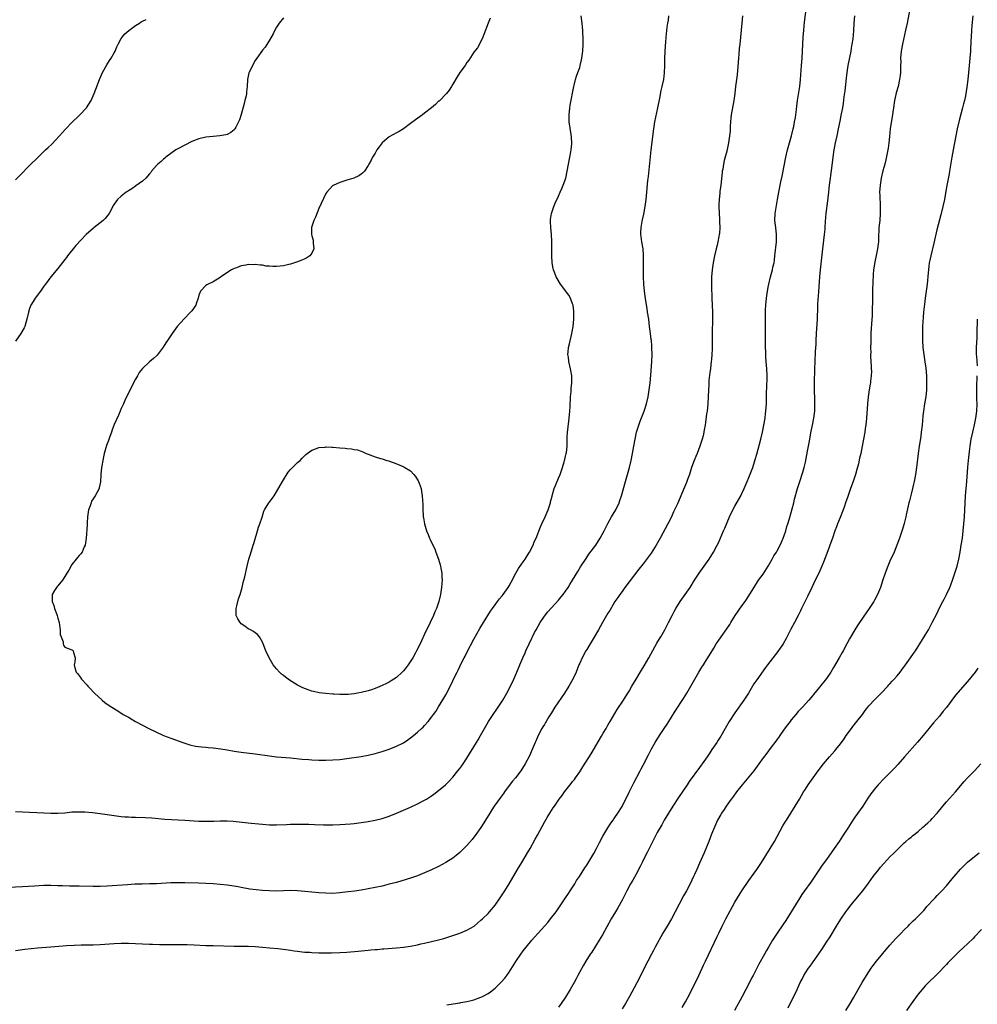
# Model space of a CAD drawing. Units: inches. Extents: x 2598000 to 2601000, y 1482000 to 1485000.
# Drawn here: x 2600538 to 2600810, y 1483171 to 1483450 of the extents above; entities that cross this region are included whole.
import ezdxf

# ---------------------------------------------------------------- set-up
doc = ezdxf.new("R2010")
doc.units = ezdxf.units.IN
doc.header["$MEASUREMENT"] = 0
doc.layers.add('LD25981482_10ft', color=120, linetype='Continuous')

msp = doc.modelspace()

# ---------------------------------------------------------------- linework, layer by layer
at = {"layer": 'LD25981482_10ft'}
for points, elevation in [([(2600537, 1483186.04), (2600539.61, 1483186.39), (2600541.4, 1483186.6), (2600543.23, 1483186.77), (2600547, 1483187.06), (2600549.28, 1483187.28), (2600551.47, 1483187.47), (2600553.59, 1483187.59), (2600555.65, 1483187.65), (2600559, 1483187.7), (2600561, 1483187.79), (2600565, 1483188.06), (2600567, 1483188.15), (2600569, 1483188.15), (2600571, 1483188.08), (2600575, 1483187.88), (2600575.85, 1483187.85), (2600577.8, 1483187.8), (2600583, 1483187.76), (2600585.71, 1483187.71), (2600587.65, 1483187.65), (2600591, 1483187.5), (2600593, 1483187.45), (2600599, 1483187.32), (2600603, 1483187.28), (2600605, 1483187.19), (2600607, 1483187.02), (2600609, 1483186.82), (2600611.4, 1483186.6), (2600613.67, 1483186.33), (2600615, 1483186.11), (2600616.01, 1483185.99), (2600617, 1483185.82), (2600618.29, 1483185.71), (2600619, 1483185.62), (2600620.45, 1483185.55), (2600621, 1483185.51), (2600623, 1483185.44), (2600624.59, 1483185.41), (2600626.59, 1483185.41), (2600629, 1483185.5), (2600631, 1483185.62), (2600634.14, 1483185.86), (2600637, 1483186.14), (2600637.8, 1483186.2), (2600639, 1483186.34), (2600639.64, 1483186.36), (2600641, 1483186.5), (2600641.49, 1483186.51), (2600645, 1483186.79), (2600647, 1483187.02), (2600649, 1483187.33), (2600651, 1483187.7), (2600651.92, 1483187.92), (2600653, 1483188.14), (2600655, 1483188.61), (2600656.93, 1483189.07), (2600658.51, 1483189.49), (2600659, 1483189.63), (2600661, 1483190.28), (2600662.97, 1483190.97), (2600665, 1483191.8), (2600667.05, 1483193), (2600668.12, 1483193.88), (2600669, 1483194.62), (2600669.4, 1483195), (2600671, 1483196.57), (2600671.39, 1483197), (2600673, 1483198.91), (2600674.46, 1483201), (2600675.76, 1483203), (2600677, 1483204.98), (2600679.36, 1483209), (2600680.55, 1483211), (2600682.23, 1483213.77), (2600682.95, 1483215), (2600684.4, 1483217.6), (2600685, 1483218.75), (2600687, 1483222.46), (2600687.78, 1483223.78), (2600688.53, 1483225), (2600689.51, 1483226.49), (2600689.82, 1483227), (2600691.2, 1483229), (2600691.99, 1483230.01), (2600692.69, 1483231), (2600694.61, 1483233.39), (2600695, 1483233.92), (2600695.48, 1483234.52), (2600695.82, 1483235), (2600697, 1483236.72), (2600697.91, 1483238.09), (2600700.23, 1483241.77), (2600703.16, 1483246.84), (2600703.66, 1483247.66), (2600704.46, 1483249), (2600704.65, 1483249.35), (2600705, 1483249.9), (2600705.4, 1483250.6), (2600705.65, 1483251), (2600707.62, 1483254.38), (2600709.38, 1483257), (2600710.01, 1483257.99), (2600711, 1483259.6), (2600711.82, 1483261), (2600713, 1483262.94), (2600714.51, 1483265.49), (2600715.27, 1483266.73), (2600716.61, 1483269), (2600718.86, 1483273.14), (2600719.6, 1483274.4), (2600719.97, 1483275), (2600721.14, 1483277), (2600722.19, 1483279), (2600723.18, 1483281), (2600723.82, 1483282.18), (2600724.24, 1483283), (2600725.49, 1483285), (2600728.34, 1483289), (2600729.58, 1483291), (2600730.86, 1483293), (2600732.31, 1483295), (2600733.7, 1483297), (2600734.96, 1483299), (2600736.02, 1483301), (2600736.34, 1483301.66), (2600737.8, 1483305), (2600738.18, 1483305.82), (2600739.51, 1483309), (2600740.44, 1483311), (2600741, 1483312.06), (2600742.66, 1483315), (2600743, 1483315.65), (2600743.67, 1483317), (2600744.54, 1483319), (2600745, 1483320.15), (2600746.06, 1483323), (2600746.55, 1483324.55), (2600746.79, 1483325.21), (2600747.22, 1483326.78), (2600748.34, 1483331), (2600748.83, 1483333), (2600749.25, 1483335), (2600749.56, 1483337), (2600749.7, 1483338.3), (2600749.8, 1483339), (2600749.96, 1483341), (2600749.97, 1483341.97), (2600750.02, 1483343), (2600750.01, 1483344.01), (2600750.13, 1483348.13), (2600750.14, 1483349), (2600750.09, 1483351), (2600750.02, 1483352.02), (2600749.82, 1483354.18), (2600749.76, 1483355), (2600749.75, 1483355.75), (2600749.67, 1483357), (2600749.68, 1483357.68), (2600749.67, 1483359), (2600749.69, 1483362.31), (2600749.67, 1483363.66), (2600749.66, 1483365.66), (2600749.71, 1483367.71), (2600749.78, 1483369), (2600749.97, 1483371), (2600750.25, 1483373), (2600750.54, 1483374.54), (2600750.61, 1483375), (2600751.09, 1483377), (2600751.68, 1483379), (2600751.82, 1483379.82), (2600752.11, 1483381), (2600752.27, 1483381.73), (2600752.37, 1483383), (2600752.8, 1483387), (2600752.82, 1483389), (2600752.58, 1483391), (2600752.36, 1483393), (2600752.43, 1483395), (2600752.77, 1483397.23), (2600753.1, 1483399), (2600753.44, 1483401), (2600754.02, 1483404.02), (2600754.41, 1483405.59), (2600755.44, 1483411), (2600755.89, 1483413), (2600756.46, 1483415), (2600757.05, 1483417), (2600757.54, 1483419), (2600757.69, 1483419.69), (2600757.95, 1483421), (2600758.17, 1483422.17), (2600758.29, 1483423), (2600758.5, 1483424.5), (2600758.59, 1483425.41), (2600758.8, 1483427), (2600759.39, 1483431), (2600759.63, 1483433), (2600759.91, 1483437), (2600760.07, 1483439), (2600760.22, 1483441), (2600760.4, 1483445), (2600760.52, 1483447), (2600760.74, 1483449.26), (2600761.52, 1483455)], 11140), ([(2600743.19, 1483451), (2600742.97, 1483449), (2600742.4, 1483443), (2600742.27, 1483441.73), (2600742.13, 1483440.13), (2600742.02, 1483439), (2600741.66, 1483434.34), (2600741.22, 1483431), (2600740.98, 1483428.98), (2600740.72, 1483427), (2600739.97, 1483423), (2600739.9, 1483422.1), (2600739.78, 1483421), (2600739.69, 1483419.69), (2600739.67, 1483418.33), (2600739.53, 1483417), (2600739.22, 1483415), (2600739, 1483414.07), (2600738.7, 1483412.7), (2600737.98, 1483410.02), (2600737.78, 1483409), (2600737.55, 1483407.55), (2600737.44, 1483407), (2600737.38, 1483406.62), (2600737.01, 1483403.01), (2600736.79, 1483401.21), (2600736.77, 1483400.77), (2600736.57, 1483399), (2600736.48, 1483397.52), (2600736.47, 1483397), (2600736.52, 1483395), (2600736.63, 1483393.37), (2600736.64, 1483393), (2600736.64, 1483392.64), (2600736.72, 1483391), (2600736.63, 1483389.37), (2600736.59, 1483389), (2600736.46, 1483388.46), (2600736.2, 1483387), (2600735.98, 1483386.02), (2600735.71, 1483385), (2600735.23, 1483383), (2600734.83, 1483381), (2600734.54, 1483379), (2600734.4, 1483377), (2600734.42, 1483376.42), (2600734.39, 1483375), (2600734.42, 1483374.42), (2600734.4, 1483373), (2600734.43, 1483372.43), (2600734.44, 1483371), (2600734.64, 1483367), (2600734.65, 1483364.65), (2600734.56, 1483361.44), (2600734.6, 1483360.6), (2600734.57, 1483359), (2600734.58, 1483358.58), (2600734.53, 1483356.53), (2600734.47, 1483355), (2600734.38, 1483353.62), (2600734.32, 1483353), (2600734.2, 1483352.2), (2600734.07, 1483351), (2600733.9, 1483349.9), (2600733.66, 1483347.66), (2600733.62, 1483347), (2600733.6, 1483346.4), (2600733.52, 1483345), (2600733.46, 1483343), (2600733.33, 1483341), (2600733.11, 1483339), (2600733, 1483338.18), (2600732.54, 1483335), (2600732.29, 1483333.71), (2600732.19, 1483333), (2600731.97, 1483331.97), (2600731.71, 1483331), (2600731.53, 1483330.47), (2600731.09, 1483329), (2600730.29, 1483327), (2600729.9, 1483326.1), (2600729.45, 1483325), (2600728.72, 1483323), (2600728.33, 1483321.67), (2600728.1, 1483321), (2600727.58, 1483319.58), (2600727.39, 1483319), (2600727.28, 1483318.73), (2600727, 1483318.11), (2600725.71, 1483315), (2600725.48, 1483314.52), (2600724.69, 1483312.69), (2600723.62, 1483310.38), (2600723, 1483308.97), (2600722.03, 1483307), (2600719.8, 1483303), (2600718.67, 1483301), (2600717.27, 1483298.73), (2600717, 1483298.33), (2600716.43, 1483297.57), (2600715, 1483295.72), (2600713.79, 1483294.21), (2600709.82, 1483289), (2600709, 1483287.85), (2600708.37, 1483287), (2600707.83, 1483286.17), (2600706.99, 1483285), (2600705.51, 1483282.49), (2600705, 1483281.66), (2600703.48, 1483279), (2600702.36, 1483277), (2600701.1, 1483274.9), (2600699.93, 1483273), (2600699, 1483271.43), (2600698.76, 1483271), (2600697.71, 1483269), (2600697, 1483267.52), (2600696.77, 1483267), (2600695.96, 1483265), (2600695.05, 1483263), (2600693.93, 1483261), (2600692.67, 1483259), (2600689.99, 1483255), (2600689, 1483253.45), (2600688.27, 1483252.27), (2600687.52, 1483251), (2600687.33, 1483250.67), (2600687, 1483250.14), (2600686.58, 1483249.42), (2600686.3, 1483249), (2600685.24, 1483247), (2600684.58, 1483245.42), (2600684.38, 1483245), (2600683.55, 1483243), (2600682.75, 1483241.25), (2600681.57, 1483239), (2600680.33, 1483237), (2600678.78, 1483235), (2600677.96, 1483234.04), (2600677, 1483232.82), (2600675.67, 1483231), (2600675.4, 1483230.6), (2600674.56, 1483229.44), (2600672.77, 1483227), (2600672.07, 1483225.93), (2600671.49, 1483225), (2600670.31, 1483223), (2600669, 1483220.9), (2600667.36, 1483218.64), (2600667, 1483218.14), (2600666.49, 1483217.51), (2600665, 1483215.79), (2600663.6, 1483214.4), (2600663, 1483213.84), (2600661.97, 1483213), (2600661, 1483212.26), (2600659, 1483210.98), (2600657, 1483209.88), (2600655, 1483208.92), (2600653, 1483208.05), (2600651, 1483207.27), (2600649.31, 1483206.69), (2600647.8, 1483206.2), (2600645, 1483205.38), (2600643, 1483204.83), (2600641, 1483204.34), (2600639, 1483203.92), (2600637, 1483203.52), (2600635, 1483203.16), (2600633.12, 1483202.88), (2600631.34, 1483202.66), (2600629, 1483202.41), (2600627, 1483202.26), (2600625, 1483202.27), (2600623, 1483202.43), (2600619, 1483202.82), (2600617, 1483202.98), (2600615, 1483203.04), (2600611, 1483202.92), (2600609, 1483202.95), (2600607.08, 1483203.08), (2600605.24, 1483203.24), (2600603.47, 1483203.47), (2600601, 1483203.91), (2600600.09, 1483204.09), (2600598.38, 1483204.38), (2600597, 1483204.58), (2600595, 1483204.8), (2600593, 1483204.94), (2600591, 1483205.05), (2600588.86, 1483205.14), (2600585, 1483205.26), (2600583, 1483205.28), (2600581, 1483205.22), (2600577, 1483204.98), (2600575, 1483204.91), (2600572.88, 1483204.88), (2600570.82, 1483204.82), (2600568.71, 1483204.71), (2600563, 1483204.31), (2600561, 1483204.21), (2600559, 1483204.22), (2600555, 1483204.31), (2600552.31, 1483204.31), (2600550.36, 1483204.36), (2600549, 1483204.42), (2600547, 1483204.48), (2600545, 1483204.46), (2600542.33, 1483204.33), (2600539, 1483204.14), (2600533, 1483203.84)], 11150), ([(2600537, 1483225.5), (2600539, 1483225.41), (2600541, 1483225.25), (2600543, 1483225.14), (2600547, 1483225.01), (2600549, 1483225), (2600551, 1483225.12), (2600553, 1483225.32), (2600554.59, 1483225.41), (2600555, 1483225.41), (2600556.64, 1483225.36), (2600558.85, 1483225.15), (2600561, 1483224.9), (2600563, 1483224.63), (2600565, 1483224.33), (2600567, 1483224.07), (2600567.99, 1483223.99), (2600569, 1483223.92), (2600569.88, 1483223.88), (2600571, 1483223.86), (2600573.77, 1483223.77), (2600575.64, 1483223.64), (2600579.32, 1483223.32), (2600581.19, 1483223.19), (2600585, 1483222.99), (2600589, 1483222.75), (2600591, 1483222.68), (2600591.31, 1483222.69), (2600593.26, 1483222.74), (2600595, 1483222.83), (2600597, 1483222.83), (2600598.72, 1483222.72), (2600603.83, 1483222.17), (2600605.98, 1483221.98), (2600607, 1483221.86), (2600609, 1483221.72), (2600611, 1483221.7), (2600613.8, 1483221.8), (2600615, 1483221.87), (2600616.09, 1483221.91), (2600618.09, 1483221.91), (2600619, 1483221.87), (2600620.15, 1483221.85), (2600621.75, 1483221.74), (2600624.31, 1483221.69), (2600625, 1483221.66), (2600627, 1483221.67), (2600629, 1483221.76), (2600632.01, 1483221.99), (2600633, 1483222.09), (2600635, 1483222.31), (2600637, 1483222.63), (2600639, 1483223.02), (2600641, 1483223.52), (2600643, 1483224.18), (2600645, 1483224.99), (2600649, 1483226.68), (2600651, 1483227.59), (2600653, 1483228.65), (2600653.59, 1483229), (2600655, 1483229.91), (2600655.65, 1483230.35), (2600657, 1483231.37), (2600658.95, 1483233.05), (2600659.95, 1483234.05), (2600661, 1483235.15), (2600662.48, 1483237), (2600663, 1483237.67), (2600663.56, 1483238.44), (2600663.95, 1483239), (2600665, 1483240.55), (2600667.69, 1483245), (2600668.2, 1483245.8), (2600668.91, 1483247), (2600669.98, 1483249), (2600671.09, 1483251), (2600672.41, 1483253), (2600673.48, 1483254.52), (2600675.16, 1483257), (2600676.37, 1483259), (2600677.4, 1483261), (2600678.36, 1483263), (2600679.21, 1483265), (2600680, 1483267), (2600680.84, 1483269), (2600681.52, 1483270.48), (2600681.73, 1483271), (2600682.63, 1483273), (2600683.41, 1483274.59), (2600683.59, 1483275), (2600684.22, 1483276.22), (2600684.65, 1483277), (2600685.82, 1483279), (2600687, 1483280.81), (2600687.96, 1483282.04), (2600691, 1483285.4), (2600691.7, 1483286.3), (2600692.28, 1483287), (2600693, 1483287.97), (2600693.73, 1483289), (2600694.21, 1483289.79), (2600694.99, 1483291), (2600696.46, 1483293.54), (2600697.21, 1483294.79), (2600698.8, 1483297.2), (2600699.63, 1483298.37), (2600701.57, 1483301), (2600702.83, 1483303), (2600703.91, 1483305), (2600705, 1483307.12), (2600706.05, 1483309), (2600707.2, 1483311), (2600708.17, 1483313), (2600708.4, 1483313.6), (2600708.88, 1483315), (2600709.97, 1483319), (2600710.38, 1483320.38), (2600711.12, 1483323), (2600711.61, 1483325), (2600712.02, 1483327), (2600712.38, 1483329), (2600712.7, 1483331), (2600713.11, 1483333), (2600713.57, 1483334.43), (2600713.74, 1483335), (2600714.16, 1483336.16), (2600715.26, 1483339), (2600715.95, 1483341), (2600716.43, 1483343), (2600716.74, 1483345), (2600716.98, 1483347), (2600717.17, 1483349.17), (2600717.44, 1483353), (2600717.54, 1483355), (2600717.5, 1483357), (2600717.45, 1483357.45), (2600717.33, 1483359), (2600717.28, 1483359.28), (2600717.09, 1483361), (2600716.83, 1483363), (2600716.57, 1483365), (2600716.27, 1483367), (2600716.09, 1483368.09), (2600715.8, 1483370.2), (2600715.58, 1483371.58), (2600715.39, 1483373), (2600715.19, 1483375), (2600715.08, 1483377), (2600715.08, 1483379), (2600715.14, 1483381), (2600715.14, 1483383.14), (2600714.99, 1483384.99), (2600714.65, 1483387), (2600714.45, 1483388.45), (2600714.34, 1483389), (2600714.38, 1483389.62), (2600714.4, 1483391), (2600714.7, 1483392.7), (2600714.82, 1483393.18), (2600715.16, 1483394.84), (2600715.53, 1483397), (2600715.81, 1483399), (2600716.03, 1483401), (2600716.36, 1483404.36), (2600716.49, 1483405.51), (2600717.29, 1483413), (2600717.98, 1483419), (2600718.29, 1483421), (2600719.16, 1483425), (2600719.71, 1483427.71), (2600720.1, 1483429.9), (2600720.36, 1483431), (2600720.82, 1483433), (2600721.09, 1483434.91), (2600721.15, 1483437), (2600721.16, 1483439), (2600721.35, 1483442.65), (2600721.43, 1483443.43), (2600721.54, 1483445), (2600721.83, 1483447.83), (2600722, 1483449), (2600722.15, 1483449.85), (2600722.3, 1483451)], 11160), ([(2600671.6, 1483450.4), (2600671, 1483448.98), (2600669.79, 1483445.79), (2600669.54, 1483445), (2600668.59, 1483443), (2600667.99, 1483442.01), (2600667, 1483440.72), (2600665.51, 1483438.49), (2600665, 1483437.78), (2600664.48, 1483437), (2600663.03, 1483434.97), (2600662.23, 1483433.77), (2600661, 1483431.63), (2600660.67, 1483431), (2600660.01, 1483429.99), (2600659.23, 1483429), (2600657.12, 1483426.88), (2600657, 1483426.8), (2600656.1, 1483425.9), (2600654.97, 1483425), (2600653, 1483423.47), (2600652.38, 1483423), (2600650.41, 1483421.59), (2600649, 1483420.51), (2600647, 1483419.04), (2600645.78, 1483418.22), (2600645, 1483417.88), (2600643, 1483416.73), (2600641, 1483415), (2600640.11, 1483413.89), (2600639.51, 1483413), (2600639, 1483412.09), (2600638.28, 1483411), (2600637.87, 1483410.13), (2600637.2, 1483409), (2600637, 1483408.59), (2600635.95, 1483407), (2600635.51, 1483406.49), (2600635, 1483406.13), (2600634.32, 1483405.68), (2600632.96, 1483405.04), (2600631, 1483404.42), (2600629, 1483403.77), (2600627.07, 1483402.93), (2600627, 1483402.89), (2600626.08, 1483401.92), (2600625.28, 1483401), (2600625, 1483400.64), (2600623, 1483396.38), (2600622.07, 1483393.93), (2600621.62, 1483393), (2600621, 1483391.35), (2600620.9, 1483391), (2600620.91, 1483389), (2600621, 1483388.63), (2600621.39, 1483387.39), (2600621.43, 1483387), (2600621.44, 1483386.56), (2600621.58, 1483385), (2600621, 1483383.77), (2600620.47, 1483383), (2600619.58, 1483382.42), (2600619, 1483382.18), (2600618.19, 1483381.81), (2600617, 1483381.33), (2600616.11, 1483381), (2600615, 1483380.66), (2600614.54, 1483380.54), (2600613, 1483380.18), (2600612.04, 1483380.04), (2600611, 1483379.96), (2600609.94, 1483379.94), (2600609, 1483380.04), (2600608.1, 1483380.1), (2600607, 1483380.31), (2600606.34, 1483380.34), (2600605, 1483380.54), (2600604.49, 1483380.49), (2600603, 1483380.52), (2600602.35, 1483380.35), (2600601, 1483380.2), (2600599.62, 1483379.62), (2600599, 1483379.44), (2600598.29, 1483379), (2600597.45, 1483378.55), (2600596.27, 1483377.72), (2600595.2, 1483377), (2600595, 1483376.85), (2600593, 1483375.6), (2600591.62, 1483375), (2600591.25, 1483374.75), (2600591, 1483374.59), (2600589.44, 1483373), (2600589, 1483371.8), (2600588.8, 1483371), (2600588.36, 1483369.64), (2600588.09, 1483369), (2600587, 1483367.43), (2600586.66, 1483367), (2600584.84, 1483365.16), (2600582.88, 1483363), (2600581.39, 1483361), (2600581, 1483360.43), (2600580.07, 1483359), (2600579.66, 1483358.34), (2600578.88, 1483357.12), (2600577.16, 1483354.84), (2600577, 1483354.66), (2600576.13, 1483353.87), (2600575, 1483352.92), (2600573, 1483351.09), (2600572.1, 1483349.9), (2600571.56, 1483349), (2600571, 1483348), (2600570.48, 1483347), (2600568.02, 1483341.98), (2600567.61, 1483341), (2600567, 1483339.69), (2600566.7, 1483339), (2600566.16, 1483337.84), (2600565, 1483335.15), (2600564.36, 1483333.63), (2600564.17, 1483333), (2600563.74, 1483331.74), (2600563.33, 1483330.67), (2600562.81, 1483329.19), (2600562.15, 1483327), (2600561.98, 1483326.02), (2600561.72, 1483325), (2600561.47, 1483323.47), (2600561.4, 1483323), (2600561.21, 1483321), (2600561.08, 1483318.92), (2600560.75, 1483317.25), (2600560.68, 1483317), (2600559.58, 1483315), (2600559, 1483314.11), (2600558.58, 1483313.42), (2600558.4, 1483313), (2600558.14, 1483312.14), (2600557.73, 1483311), (2600557.42, 1483309), (2600557.27, 1483307.27), (2600557.27, 1483306.73), (2600557, 1483303), (2600556.7, 1483301), (2600556.47, 1483300.47), (2600555.86, 1483299), (2600555.48, 1483298.52), (2600555, 1483298.06), (2600554.53, 1483297.47), (2600554.23, 1483297), (2600553, 1483295.48), (2600552.08, 1483293.92), (2600551.59, 1483293), (2600551, 1483292.04), (2600550.27, 1483291), (2600549, 1483289.46), (2600548.77, 1483289.23), (2600548.61, 1483289), (2600548.08, 1483288.08), (2600547.41, 1483287), (2600547.35, 1483286.65), (2600547.36, 1483285), (2600547.87, 1483283.87), (2600548.09, 1483283), (2600548.7, 1483281.3), (2600548.83, 1483281), (2600549, 1483280.25), (2600549.3, 1483279.3), (2600549.38, 1483279), (2600549.53, 1483277.53), (2600549.65, 1483277), (2600549.67, 1483275.67), (2600549.9, 1483275), (2600550.47, 1483273.53), (2600550.51, 1483273), (2600550.6, 1483272.6), (2600551, 1483272.05), (2600551.74, 1483271.74), (2600553, 1483271.28), (2600553.18, 1483271.18), (2600553.36, 1483271), (2600553.42, 1483270.58), (2600553.92, 1483269), (2600553.82, 1483267.82), (2600553.66, 1483267), (2600553.84, 1483266.16), (2600554.17, 1483265), (2600554.57, 1483264.57), (2600555.41, 1483263.41), (2600555.67, 1483263), (2600557.27, 1483261.27), (2600557.48, 1483261), (2600558.24, 1483260.24), (2600559, 1483259.43), (2600559.22, 1483259.22), (2600559.41, 1483259), (2600561.52, 1483257), (2600562.36, 1483256.36), (2600563.55, 1483255.55), (2600564.3, 1483255), (2600566.01, 1483254.01), (2600567.55, 1483253), (2600569, 1483252.16), (2600569.77, 1483251.77), (2600571.01, 1483251), (2600574.78, 1483249), (2600579, 1483247.04), (2600581, 1483246.25), (2600584.48, 1483245), (2600586.4, 1483244.4), (2600588.03, 1483244.03), (2600589.77, 1483243.77), (2600591, 1483243.66), (2600591.59, 1483243.59), (2600593, 1483243.49), (2600595.24, 1483243.24), (2600597, 1483242.96), (2600599, 1483242.61), (2600601, 1483242.32), (2600605, 1483241.79), (2600609, 1483241.22), (2600610.98, 1483240.98), (2600615, 1483240.65), (2600618.3, 1483240.3), (2600620.16, 1483240.16), (2600621, 1483240.12), (2600623, 1483240.06), (2600625, 1483240.04), (2600627, 1483240.08), (2600629, 1483240.25), (2600631, 1483240.51), (2600635, 1483241.09), (2600637, 1483241.45), (2600639, 1483241.9), (2600641, 1483242.48), (2600643, 1483243.17), (2600645, 1483243.97), (2600647, 1483244.96), (2600648.23, 1483245.77), (2600649, 1483246.32), (2600649.9, 1483247), (2600651, 1483247.94), (2600652.17, 1483249), (2600652.59, 1483249.41), (2600653, 1483249.84), (2600654, 1483251), (2600655, 1483252.24), (2600655.56, 1483253), (2600656.15, 1483253.85), (2600657, 1483255.13), (2600658.45, 1483257.55), (2600659, 1483258.53), (2600660.55, 1483261.45), (2600661.52, 1483263.52), (2600662.24, 1483265), (2600662.5, 1483265.5), (2600663, 1483266.6), (2600663.38, 1483267.38), (2600664.23, 1483269), (2600664.5, 1483269.49), (2600665, 1483270.51), (2600667, 1483274.34), (2600668.69, 1483277.31), (2600669, 1483277.83), (2600669.75, 1483279), (2600671.73, 1483282.27), (2600672.23, 1483283), (2600673, 1483284.09), (2600673.69, 1483285), (2600674.27, 1483285.73), (2600675, 1483286.6), (2600675.31, 1483287), (2600676.73, 1483289), (2600677, 1483289.44), (2600677.55, 1483290.45), (2600678.9, 1483293), (2600679.68, 1483294.32), (2600681, 1483296.26), (2600681.52, 1483297), (2600682.07, 1483297.93), (2600682.78, 1483299), (2600683.77, 1483301), (2600684.11, 1483301.89), (2600684.64, 1483303), (2600685.88, 1483306.12), (2600686.26, 1483307), (2600687.2, 1483309), (2600688.05, 1483311), (2600688.7, 1483313), (2600688.75, 1483313.25), (2600689.16, 1483314.84), (2600689.33, 1483315.33), (2600689.8, 1483317), (2600690.11, 1483317.89), (2600691, 1483319.92), (2600691.42, 1483321), (2600692.09, 1483323), (2600692.59, 1483324.59), (2600692.71, 1483325), (2600692.75, 1483325.25), (2600693, 1483326.2), (2600693.19, 1483327), (2600693.24, 1483327.24), (2600693.44, 1483329), (2600693.49, 1483331.49), (2600693.56, 1483333), (2600693.62, 1483333.62), (2600694.05, 1483337), (2600694.2, 1483339), (2600694.25, 1483340.25), (2600694.41, 1483343), (2600694.56, 1483344.56), (2600694.6, 1483345.4), (2600694.77, 1483347), (2600694.79, 1483348.79), (2600694.78, 1483349), (2600694.53, 1483350.53), (2600694.43, 1483351), (2600693.92, 1483353), (2600693.78, 1483354.22), (2600693.66, 1483355), (2600693.69, 1483355.69), (2600693.83, 1483357), (2600694.07, 1483358.07), (2600694.81, 1483361), (2600695.14, 1483363), (2600695.31, 1483365), (2600695.34, 1483367), (2600695.33, 1483367.33), (2600695.12, 1483369), (2600695, 1483369.38), (2600694.4, 1483371), (2600693.89, 1483371.89), (2600691.56, 1483375), (2600690.58, 1483376.58), (2600690.34, 1483377), (2600689.93, 1483378.07), (2600689.55, 1483379), (2600689.44, 1483379.44), (2600689.16, 1483381), (2600689.05, 1483383), (2600689.12, 1483387.12), (2600689.02, 1483389.02), (2600688.81, 1483391), (2600688.74, 1483392.74), (2600688.71, 1483393), (2600688.73, 1483393.27), (2600688.98, 1483395), (2600689.64, 1483397), (2600690.04, 1483397.96), (2600691, 1483399.91), (2600691.49, 1483401), (2600691.92, 1483402.08), (2600692.33, 1483403), (2600693.02, 1483405), (2600693.46, 1483407), (2600694.23, 1483411), (2600694.51, 1483412.51), (2600694.59, 1483413), (2600694.76, 1483414.76), (2600694.7, 1483416.7), (2600694.56, 1483417.44), (2600694.01, 1483421), (2600693.98, 1483423), (2600694.22, 1483425), (2600694.32, 1483425.68), (2600695.29, 1483431), (2600695.41, 1483431.41), (2600695.82, 1483433), (2600696.11, 1483433.89), (2600696.51, 1483435), (2600697, 1483436.43), (2600697.16, 1483437), (2600697.48, 1483438.52), (2600697.6, 1483439), (2600697.89, 1483441), (2600697.99, 1483443), (2600697.98, 1483445), (2600697.93, 1483446.07), (2600697.9, 1483447), (2600697.83, 1483447.83), (2600697.7, 1483449), (2600697.4, 1483451)], 11170), ([(2600659.33, 1483170.67), (2600661.08, 1483170.92), (2600663, 1483171.24), (2600663.3, 1483171.3), (2600665, 1483171.61), (2600665.83, 1483171.83), (2600667, 1483172.09), (2600669, 1483172.78), (2600669.45, 1483173), (2600671, 1483173.82), (2600671.71, 1483174.29), (2600673, 1483175.33), (2600674.64, 1483177), (2600674.83, 1483177.17), (2600675.76, 1483178.24), (2600676.3, 1483179), (2600677, 1483179.94), (2600678.91, 1483182.91), (2600680.32, 1483185), (2600681, 1483185.95), (2600681.79, 1483187), (2600683.44, 1483189), (2600684.2, 1483189.8), (2600685.24, 1483191), (2600687.97, 1483194.03), (2600688.76, 1483195), (2600690.28, 1483197), (2600691.66, 1483199), (2600693, 1483200.97), (2600693.78, 1483202.22), (2600694.3, 1483203), (2600695.6, 1483205), (2600696.13, 1483205.87), (2600696.94, 1483207), (2600698.5, 1483209.5), (2600699, 1483210.28), (2600701, 1483213.58), (2600701.78, 1483215), (2600702.63, 1483216.63), (2600703.55, 1483218.45), (2600705, 1483220.85), (2600705.85, 1483222.15), (2600706.5, 1483223), (2600707, 1483223.72), (2600707.82, 1483225), (2600709, 1483226.92), (2600711.01, 1483230.99), (2600712.39, 1483233.61), (2600714.14, 1483237), (2600714.45, 1483237.55), (2600715, 1483238.58), (2600716.52, 1483241.48), (2600717.3, 1483243), (2600718.39, 1483245), (2600719.67, 1483247), (2600721, 1483248.96), (2600721.81, 1483250.19), (2600722.3, 1483251), (2600723, 1483252.22), (2600724.07, 1483253.93), (2600726.47, 1483257.53), (2600727.37, 1483259), (2600728.53, 1483261), (2600729.63, 1483263), (2600730.8, 1483265), (2600731.65, 1483266.35), (2600732.09, 1483267), (2600733, 1483268.48), (2600733.34, 1483269), (2600735, 1483271.81), (2600735.72, 1483273), (2600736.25, 1483273.75), (2600737.1, 1483275), (2600738.75, 1483277.25), (2600739.54, 1483278.46), (2600739.85, 1483279), (2600741.09, 1483281), (2600743, 1483283.74), (2600743.9, 1483285), (2600745, 1483286.65), (2600746.64, 1483289.36), (2600747.42, 1483290.58), (2600747.71, 1483291), (2600749, 1483292.78), (2600750.42, 1483295), (2600751.59, 1483297), (2600752.07, 1483297.93), (2600752.77, 1483299), (2600753, 1483299.4), (2600753.84, 1483301), (2600754.19, 1483301.81), (2600754.74, 1483303), (2600755, 1483303.72), (2600755.42, 1483305), (2600755.77, 1483306.23), (2600756.04, 1483307), (2600756.52, 1483308.52), (2600757, 1483310.19), (2600757.3, 1483311.3), (2600757.72, 1483313), (2600757.95, 1483314.05), (2600758.78, 1483317), (2600759.31, 1483318.69), (2600760.29, 1483321.71), (2600760.65, 1483323), (2600761, 1483324.52), (2600761.42, 1483326.58), (2600761.58, 1483327.58), (2600762.06, 1483329.94), (2600762.69, 1483333.31), (2600763.04, 1483335), (2600763.38, 1483337), (2600763.64, 1483339), (2600763.73, 1483341), (2600763.69, 1483342.31), (2600763.57, 1483345), (2600763.57, 1483346.43), (2600763.58, 1483347), (2600763.61, 1483347.61), (2600763.7, 1483350.3), (2600763.73, 1483351), (2600763.77, 1483353), (2600763.88, 1483355.88), (2600764.02, 1483357.98), (2600764.05, 1483359), (2600764.16, 1483361), (2600764.48, 1483365), (2600764.58, 1483368.58), (2600764.58, 1483369.42), (2600764.81, 1483372.81), (2600765.06, 1483377), (2600765.25, 1483379), (2600765.56, 1483381.56), (2600765.95, 1483385), (2600766.44, 1483389), (2600766.57, 1483390.57), (2600766.62, 1483391), (2600766.73, 1483392.73), (2600766.93, 1483395), (2600767.39, 1483398.61), (2600767.46, 1483399.46), (2600767.63, 1483401), (2600767.78, 1483402.22), (2600767.86, 1483403), (2600768.12, 1483405), (2600768.21, 1483405.79), (2600768.57, 1483408.57), (2600768.87, 1483411), (2600769.15, 1483413), (2600769.53, 1483415), (2600770, 1483417), (2600770.44, 1483419), (2600770.87, 1483421.13), (2600771.2, 1483422.8), (2600771.28, 1483423.28), (2600771.6, 1483425), (2600771.8, 1483426.2), (2600772.03, 1483428.03), (2600772.26, 1483429.74), (2600772.64, 1483433.36), (2600772.86, 1483435), (2600773.17, 1483437), (2600773.95, 1483441), (2600774.09, 1483441.91), (2600774.31, 1483443), (2600774.53, 1483444.53), (2600774.74, 1483446.74), (2600774.88, 1483449), (2600775.05, 1483451)], 11130), ([(2600790.62, 1483453), (2600789.86, 1483449), (2600789.44, 1483447), (2600788.57, 1483443), (2600788.2, 1483441), (2600788.02, 1483439), (2600788.04, 1483437.96), (2600788.01, 1483437), (2600787.96, 1483435.96), (2600787.98, 1483435), (2600787.89, 1483434.11), (2600787.72, 1483433), (2600787.28, 1483431), (2600786.8, 1483429.2), (2600786.7, 1483428.7), (2600786.3, 1483427), (2600785.95, 1483425), (2600785.77, 1483423.77), (2600785.61, 1483422.39), (2600785.05, 1483419.05), (2600784.84, 1483416.84), (2600784.72, 1483415), (2600784.52, 1483413.48), (2600784.43, 1483413), (2600783.83, 1483410.17), (2600783.53, 1483409), (2600783, 1483407.13), (2600782.5, 1483405), (2600782.38, 1483404.38), (2600782.17, 1483403), (2600782.04, 1483401), (2600782.09, 1483400.09), (2600782.11, 1483399), (2600782.19, 1483398.19), (2600782.24, 1483397), (2600782.26, 1483395), (2600782.08, 1483393), (2600781.85, 1483391), (2600781.8, 1483389.8), (2600781.75, 1483389), (2600781.75, 1483387.75), (2600781.71, 1483387), (2600781.61, 1483386.39), (2600781.5, 1483385), (2600781.12, 1483383.12), (2600780.7, 1483381.3), (2600780.59, 1483380.59), (2600780.36, 1483379), (2600780.27, 1483377.73), (2600780.19, 1483377), (2600780.13, 1483376.13), (2600780.09, 1483375), (2600780.08, 1483373.92), (2600780.01, 1483372.01), (2600780.02, 1483369.98), (2600779.95, 1483367.95), (2600779.96, 1483367), (2600779.91, 1483366.09), (2600779.76, 1483363.76), (2600779.63, 1483362.37), (2600779.59, 1483361), (2600779.57, 1483359.57), (2600779.53, 1483358.47), (2600779.52, 1483357), (2600779.53, 1483355.53), (2600779.51, 1483355), (2600779.52, 1483354.48), (2600779.59, 1483353), (2600779.66, 1483351.66), (2600779.71, 1483351), (2600779.74, 1483350.26), (2600779.7, 1483349), (2600779.5, 1483347.5), (2600779.44, 1483347), (2600779.36, 1483346.64), (2600779.1, 1483345), (2600778.84, 1483343), (2600778.65, 1483341), (2600778.38, 1483337), (2600778.16, 1483335), (2600778, 1483334), (2600777.82, 1483333), (2600777.08, 1483329), (2600776.69, 1483327), (2600776.36, 1483325.64), (2600776.03, 1483324.03), (2600775.61, 1483322.39), (2600775.22, 1483321), (2600774.52, 1483319), (2600773.76, 1483317), (2600773, 1483314.81), (2600772.41, 1483313), (2600772.06, 1483312.06), (2600771.69, 1483311), (2600771.51, 1483310.49), (2600770.85, 1483308.85), (2600770.15, 1483307), (2600769.85, 1483306.15), (2600769.4, 1483305), (2600768.68, 1483303), (2600768.26, 1483301.74), (2600767.38, 1483299.38), (2600766.65, 1483297.34), (2600766.17, 1483296.17), (2600765.71, 1483295), (2600764.81, 1483293), (2600763.82, 1483291), (2600762.79, 1483289), (2600761.56, 1483286.44), (2600760.72, 1483284.72), (2600759.9, 1483283), (2600759.63, 1483282.37), (2600758.96, 1483281.04), (2600757.88, 1483279), (2600756.86, 1483277.14), (2600755.52, 1483274.48), (2600754.66, 1483273), (2600753.17, 1483270.83), (2600750.25, 1483267), (2600749.73, 1483266.27), (2600747.19, 1483262.81), (2600746.39, 1483261.61), (2600744.83, 1483259), (2600743.57, 1483257), (2600741, 1483253.43), (2600739.41, 1483251), (2600738.22, 1483249), (2600737, 1483246.81), (2600736.31, 1483245.69), (2600735.87, 1483245), (2600734.5, 1483243), (2600733.86, 1483242.14), (2600733.13, 1483241), (2600731.77, 1483239), (2600731.44, 1483238.56), (2600731, 1483237.93), (2600728.08, 1483233.92), (2600727.46, 1483233), (2600725, 1483229.45), (2600723.42, 1483227), (2600722.18, 1483225), (2600721, 1483223.03), (2600720.29, 1483221.71), (2600719, 1483219.47), (2600716.74, 1483215), (2600716.17, 1483213.83), (2600715.69, 1483213), (2600714.67, 1483211), (2600714.15, 1483209.85), (2600713, 1483207.71), (2600712.04, 1483205.96), (2600711.45, 1483205), (2600710.35, 1483203), (2600709, 1483200.37), (2600707.82, 1483198.18), (2600707.11, 1483197), (2600705.94, 1483195), (2600703.48, 1483190.52), (2600702.55, 1483189), (2600700.4, 1483185.6), (2600700, 1483185), (2600698.73, 1483183), (2600698.08, 1483181.92), (2600697, 1483179.97), (2600696.5, 1483179), (2600695.96, 1483178.04), (2600695.43, 1483177), (2600694.3, 1483175), (2600693, 1483172.83), (2600691.75, 1483171), (2600691, 1483170)], 11120), ([(2600808.53, 1483451), (2600808.26, 1483448.26), (2600808.11, 1483447), (2600807.99, 1483445), (2600807.97, 1483443.97), (2600807.94, 1483443), (2600807.88, 1483442.12), (2600807.85, 1483441), (2600807.66, 1483439), (2600807.42, 1483437), (2600807.05, 1483433), (2600806.77, 1483430.77), (2600806.39, 1483428.39), (2600806.11, 1483427), (2600805.87, 1483426.13), (2600805.61, 1483425), (2600804.59, 1483421.41), (2600804.07, 1483419), (2600802.93, 1483413), (2600802.57, 1483411), (2600802.09, 1483408.09), (2600801.9, 1483407), (2600801.74, 1483406.26), (2600801.11, 1483402.89), (2600800.77, 1483400.77), (2600800.44, 1483399), (2600800.01, 1483397), (2600799.42, 1483394.58), (2600798.33, 1483390.33), (2600797.41, 1483386.59), (2600796.56, 1483383), (2600796.27, 1483381.73), (2600796.15, 1483381), (2600796.04, 1483380.04), (2600795.88, 1483379), (2600795.79, 1483378.21), (2600795.55, 1483375), (2600795.3, 1483373), (2600794.98, 1483371), (2600794.75, 1483369.25), (2600794.5, 1483367), (2600794.42, 1483365.58), (2600794.29, 1483364.29), (2600794.26, 1483363), (2600794.26, 1483361.74), (2600794.2, 1483361), (2600794.19, 1483360.19), (2600794.21, 1483359), (2600794.33, 1483357), (2600794.58, 1483355), (2600794.9, 1483352.9), (2600795.14, 1483351.14), (2600795.32, 1483349), (2600795.39, 1483347), (2600795.39, 1483346.61), (2600795.33, 1483345), (2600795.12, 1483343), (2600794.8, 1483341), (2600794.51, 1483339), (2600794.36, 1483337.64), (2600794.11, 1483335), (2600793.89, 1483333), (2600793.73, 1483331.73), (2600793.29, 1483329), (2600793, 1483327), (2600792.52, 1483323), (2600792.24, 1483321), (2600791.86, 1483319), (2600791.71, 1483318.29), (2600791.4, 1483317), (2600791, 1483315.4), (2600790.5, 1483313.5), (2600790.35, 1483313), (2600790.13, 1483312.13), (2600789.55, 1483309.55), (2600789.45, 1483309), (2600789, 1483307.14), (2600788.52, 1483305.48), (2600787.68, 1483303), (2600786.94, 1483301), (2600786.14, 1483299), (2600785, 1483296.42), (2600784.41, 1483295), (2600783.64, 1483293), (2600783, 1483291.14), (2600782.29, 1483289), (2600781.47, 1483287), (2600780.62, 1483285.38), (2600780.41, 1483285), (2600779.12, 1483283), (2600778.24, 1483281.76), (2600776.37, 1483279), (2600775.81, 1483278.19), (2600775, 1483276.92), (2600773.54, 1483274.46), (2600772.8, 1483273), (2600771.76, 1483271), (2600771.47, 1483270.53), (2600770.61, 1483269), (2600769, 1483266.3), (2600768.18, 1483265), (2600767, 1483263.21), (2600765, 1483260.67), (2600763.34, 1483258.66), (2600763, 1483258.22), (2600762, 1483257), (2600760.19, 1483255), (2600759, 1483253.79), (2600758.31, 1483253), (2600757, 1483251.46), (2600756.65, 1483251), (2600755.98, 1483250.02), (2600755, 1483248.78), (2600753.75, 1483247), (2600753.45, 1483246.55), (2600753, 1483245.96), (2600752.61, 1483245.39), (2600751, 1483243.28), (2600750.04, 1483241.96), (2600749, 1483240.63), (2600747.85, 1483239), (2600746.36, 1483237), (2600743.1, 1483233), (2600741.51, 1483231), (2600740.44, 1483229.56), (2600739.99, 1483229), (2600738.53, 1483227), (2600737.94, 1483226.06), (2600737.2, 1483225), (2600737, 1483224.65), (2600736.11, 1483223), (2600735.19, 1483221), (2600734.39, 1483219), (2600734.03, 1483217.97), (2600733.6, 1483217), (2600732.29, 1483213.71), (2600731, 1483210.81), (2600730.22, 1483209), (2600729.57, 1483207.57), (2600729.31, 1483207), (2600728.32, 1483205), (2600727.25, 1483203), (2600726.44, 1483201.56), (2600724.06, 1483197), (2600723, 1483195.07), (2600721.77, 1483193), (2600720.62, 1483191), (2600718.44, 1483187), (2600717.95, 1483186.05), (2600717.38, 1483185), (2600715.26, 1483181), (2600713.84, 1483178.16), (2600711.8, 1483174.2), (2600711.16, 1483173), (2600709.98, 1483171), (2600709, 1483169.55)], 11110), ([(2600613, 1483450.5), (2600611.74, 1483449), (2600611, 1483447.82), (2600610.53, 1483447), (2600610.08, 1483445.92), (2600609, 1483444.13), (2600607.8, 1483442.2), (2600607, 1483441.27), (2600605.42, 1483439), (2600605, 1483438.42), (2600604.18, 1483437), (2600603.22, 1483435), (2600603.16, 1483434.84), (2600602.76, 1483433), (2600602.69, 1483431), (2600602.54, 1483429.46), (2600602.52, 1483429), (2600602.4, 1483428.4), (2600602.07, 1483427), (2600601.83, 1483426.17), (2600601, 1483423.1), (2600600.49, 1483421.51), (2600600.27, 1483421), (2600599.43, 1483419.43), (2600599.23, 1483419), (2600599.14, 1483418.86), (2600599, 1483418.7), (2600598.03, 1483417.97), (2600597, 1483417.44), (2600596.66, 1483417.34), (2600594.97, 1483417.03), (2600593, 1483416.86), (2600591, 1483416.65), (2600589, 1483416.21), (2600587, 1483415.42), (2600585, 1483414.41), (2600583, 1483413.34), (2600582.44, 1483413), (2600581, 1483412.05), (2600579.65, 1483411), (2600579.31, 1483410.69), (2600579, 1483410.42), (2600578.29, 1483409.71), (2600577.39, 1483409), (2600577, 1483408.59), (2600575.59, 1483407), (2600575.35, 1483406.65), (2600575, 1483406.28), (2600573.93, 1483405), (2600573, 1483404.2), (2600571.16, 1483402.84), (2600571, 1483402.74), (2600569.99, 1483402.01), (2600569, 1483401.4), (2600568.76, 1483401.24), (2600568.38, 1483401), (2600567, 1483399.9), (2600565.94, 1483399), (2600565, 1483397.69), (2600564.73, 1483397.27), (2600564.59, 1483397), (2600563.56, 1483395), (2600562.42, 1483393.58), (2600561.86, 1483393), (2600559.3, 1483391), (2600559.12, 1483390.88), (2600557, 1483389), (2600554.06, 1483385.94), (2600551.74, 1483383), (2600551.44, 1483382.56), (2600551, 1483381.98), (2600549, 1483379.39), (2600546.98, 1483377), (2600545.46, 1483375), (2600545, 1483374.36), (2600544.45, 1483373.55), (2600544.03, 1483373), (2600542.55, 1483371), (2600541.97, 1483370.03), (2600541.33, 1483369), (2600541, 1483368.1), (2600540.63, 1483367), (2600540.22, 1483365), (2600539.63, 1483363), (2600539.41, 1483362.59), (2600538.5, 1483361), (2600537, 1483358.84)], 11160), ([(2600537, 1483404.51), (2600538.26, 1483405.74), (2600541, 1483408.6), (2600543.39, 1483411), (2600545.47, 1483413), (2600546.27, 1483413.73), (2600547.3, 1483414.7), (2600549.49, 1483417), (2600551.14, 1483418.86), (2600553, 1483420.77), (2600555, 1483422.75), (2600555.27, 1483423), (2600557.15, 1483425), (2600558.48, 1483427), (2600559.32, 1483429), (2600559.73, 1483430.27), (2600560.77, 1483433), (2600561.69, 1483435), (2600562.89, 1483437.11), (2600563.66, 1483438.34), (2600564.11, 1483439), (2600565, 1483440.54), (2600565.25, 1483441), (2600565.77, 1483442.23), (2600566.13, 1483443), (2600567, 1483444.62), (2600567.25, 1483445), (2600568.02, 1483445.98), (2600569.1, 1483446.9), (2600571, 1483448.32), (2600572.16, 1483449), (2600572.67, 1483449.33), (2600573, 1483449.54), (2600574, 1483450)], 11150), ([(2600809.8, 1483351.8), (2600809.59, 1483354.41), (2600809.57, 1483355), (2600809.58, 1483355.58), (2600809.55, 1483357), (2600809.61, 1483358.39), (2600809.69, 1483359.69), (2600809.75, 1483361), (2600809.8, 1483365)], 11100), ([(2600726.09, 1483169.91), (2600726.74, 1483171), (2600727, 1483171.46), (2600728.21, 1483173.79), (2600728.8, 1483175), (2600729.82, 1483177), (2600730.8, 1483179), (2600731.75, 1483181), (2600732.14, 1483181.86), (2600732.71, 1483183), (2600736.02, 1483189.98), (2600736.48, 1483191), (2600737.42, 1483193), (2600738.43, 1483195), (2600741, 1483199.77), (2600741.73, 1483201), (2600743, 1483202.98), (2600745, 1483205.89), (2600747.21, 1483209), (2600748.52, 1483211), (2600749.77, 1483213), (2600751.03, 1483214.97), (2600752.26, 1483217), (2600754.61, 1483221.39), (2600755.38, 1483222.62), (2600755.64, 1483223), (2600756.92, 1483225), (2600758.14, 1483227), (2600759.3, 1483229), (2600760.5, 1483231), (2600761, 1483231.75), (2600761.79, 1483233), (2600762.31, 1483233.69), (2600763.21, 1483235), (2600764.64, 1483237), (2600766.15, 1483239), (2600767.87, 1483241), (2600769.37, 1483242.63), (2600769.68, 1483243), (2600771, 1483244.66), (2600771.96, 1483246.04), (2600772.6, 1483247), (2600774.04, 1483249), (2600774.46, 1483249.54), (2600775.64, 1483251), (2600777.17, 1483253), (2600777.94, 1483254.06), (2600778.69, 1483255), (2600779, 1483255.38), (2600780.74, 1483257.26), (2600782.49, 1483259), (2600784.37, 1483261), (2600784.66, 1483261.34), (2600785, 1483261.69), (2600785.62, 1483262.38), (2600786.21, 1483263), (2600787, 1483263.9), (2600787.9, 1483265), (2600788.36, 1483265.64), (2600789.4, 1483267), (2600790.85, 1483269), (2600791.71, 1483270.29), (2600792.19, 1483271), (2600793, 1483272.25), (2600793.45, 1483273), (2600795, 1483275.45), (2600795.9, 1483277), (2600796.98, 1483279), (2600798.35, 1483281.65), (2600798.98, 1483283), (2600799.97, 1483285), (2600800.33, 1483285.67), (2600801, 1483287), (2600801.97, 1483289), (2600802.28, 1483289.72), (2600802.73, 1483291), (2600803.79, 1483294.21), (2600804.01, 1483295), (2600804.54, 1483297), (2600804.92, 1483299), (2600805.23, 1483301), (2600805.52, 1483303), (2600805.78, 1483305), (2600805.99, 1483307), (2600806.12, 1483309), (2600806.2, 1483311), (2600806.3, 1483313), (2600806.44, 1483315), (2600806.82, 1483319), (2600807.1, 1483323.1), (2600807.26, 1483325), (2600807.52, 1483327.52), (2600807.7, 1483329), (2600808.01, 1483331), (2600808.46, 1483333), (2600809, 1483335.1), (2600809.38, 1483337), (2600809.62, 1483339), (2600809.7, 1483341), (2600809.67, 1483342.33), (2600809.67, 1483343.67), (2600809.62, 1483345), (2600809.61, 1483346.39), (2600809.66, 1483347), (2600809.73, 1483347.73), (2600809.77, 1483349)], 11100), ([(2600809.94, 1483266.06), (2600809.14, 1483265), (2600807, 1483262.34), (2600803.59, 1483258.41), (2600802.5, 1483257), (2600801, 1483254.95), (2600800.13, 1483253.87), (2600799, 1483252.49), (2600797.37, 1483250.63), (2600794.42, 1483247), (2600792.85, 1483245.15), (2600789.12, 1483241), (2600787.21, 1483238.79), (2600786.26, 1483237.74), (2600785, 1483236.43), (2600783.27, 1483234.73), (2600781.68, 1483233), (2600781, 1483232.23), (2600779.57, 1483230.43), (2600778.75, 1483229.25), (2600777.28, 1483227), (2600775, 1483223.82), (2600774.44, 1483223), (2600773, 1483220.75), (2600771.91, 1483219), (2600771.54, 1483218.46), (2600770.59, 1483217), (2600769.21, 1483215), (2600767, 1483211.86), (2600765.8, 1483210.2), (2600762.56, 1483205.44), (2600760.77, 1483203), (2600760.04, 1483201.96), (2600759.43, 1483201), (2600757, 1483196.97), (2600755.45, 1483194.55), (2600754.65, 1483193.35), (2600753.01, 1483190.99), (2600752.2, 1483189.8), (2600751.72, 1483189), (2600750.56, 1483187), (2600749.97, 1483186.03), (2600749.4, 1483185), (2600747.78, 1483182.22), (2600746.15, 1483179), (2600745.75, 1483178.25), (2600745.15, 1483177), (2600744.13, 1483175), (2600743.06, 1483173), (2600740.87, 1483169)], 11090), ([(2600756.16, 1483169.84), (2600757, 1483171.55), (2600757.77, 1483173), (2600758.69, 1483175), (2600759.55, 1483177), (2600760.05, 1483177.95), (2600760.57, 1483179), (2600761, 1483179.68), (2600761.88, 1483181), (2600762.36, 1483181.64), (2600763, 1483182.55), (2600763.2, 1483182.8), (2600764.85, 1483185.15), (2600765, 1483185.38), (2600765.66, 1483186.34), (2600767, 1483188.42), (2600768.04, 1483189.96), (2600769.86, 1483193), (2600771.05, 1483194.95), (2600772.47, 1483197), (2600773, 1483197.73), (2600773.98, 1483199), (2600776.25, 1483201.75), (2600777.27, 1483203), (2600778.88, 1483205.12), (2600780.26, 1483207), (2600781.8, 1483209), (2600782.34, 1483209.66), (2600783.27, 1483210.73), (2600785, 1483212.57), (2600786.22, 1483213.78), (2600787, 1483214.6), (2600787.44, 1483215), (2600789, 1483216.54), (2600789.54, 1483217), (2600790.31, 1483217.69), (2600791, 1483218.22), (2600791.42, 1483218.58), (2600793, 1483219.83), (2600794.36, 1483221), (2600794.69, 1483221.31), (2600795, 1483221.56), (2600795.75, 1483222.25), (2600796.54, 1483223), (2600797, 1483223.46), (2600798.37, 1483225), (2600799.98, 1483227), (2600801, 1483228.19), (2600803.59, 1483231), (2600806.08, 1483233.92), (2600807.03, 1483234.97), (2600808.99, 1483237), (2600810.79, 1483239)], 11080), ([(2600772.46, 1483169), (2600773.69, 1483171), (2600774.68, 1483172.68), (2600775.96, 1483175), (2600777.14, 1483177), (2600778.38, 1483179), (2600779.7, 1483181), (2600780.23, 1483181.77), (2600781.21, 1483183), (2600783, 1483185.19), (2600783.8, 1483186.2), (2600785, 1483187.59), (2600786.61, 1483189.39), (2600787.57, 1483190.43), (2600788.15, 1483191), (2600789, 1483191.89), (2600790.12, 1483193), (2600790.55, 1483193.45), (2600791, 1483193.86), (2600791.56, 1483194.44), (2600792.21, 1483195), (2600794.18, 1483197), (2600794.56, 1483197.44), (2600795, 1483197.91), (2600795.49, 1483198.51), (2600795.97, 1483199), (2600797, 1483200.15), (2600797.82, 1483201), (2600798.38, 1483201.62), (2600799.74, 1483203), (2600801, 1483204.4), (2600802.21, 1483205.79), (2600803.16, 1483207), (2600805, 1483209.15), (2600805.96, 1483210.04), (2600807, 1483211.07), (2600809, 1483212.72), (2600810.29, 1483213.71)], 11070), ([(2600811, 1483192), (2600809, 1483189.93), (2600808.56, 1483189.44), (2600807, 1483187.93), (2600805.94, 1483187), (2600804.4, 1483185.6), (2600803, 1483184.21), (2600801.42, 1483182.58), (2600801, 1483182.12), (2600800.44, 1483181.56), (2600799, 1483180.04), (2600797.98, 1483179), (2600795.97, 1483177), (2600795, 1483176.01), (2600794.08, 1483175), (2600793, 1483173.66), (2600792.72, 1483173.28), (2600791, 1483170.9), (2600789.66, 1483169)], 11060)]:
    msp.add_lwpolyline(points, dxfattribs=dict(at, elevation=elevation))
at = {"layer": 'LD25981482_10ft', "elevation": 11180}
msp.add_lwpolyline([(2600625, 1483258.91), (2600623.12, 1483259.12), (2600621.47, 1483259.47), (2600621, 1483259.6), (2600619.95, 1483259.95), (2600618.52, 1483260.52), (2600617, 1483261.29), (2600614.7, 1483262.7), (2600613.54, 1483263.54), (2600613, 1483264.01), (2600612.44, 1483264.44), (2600611.84, 1483265), (2600611, 1483265.91), (2600610.1, 1483267), (2600609.67, 1483267.67), (2600608.92, 1483269), (2600608.01, 1483271), (2600607.22, 1483273), (2600607, 1483273.51), (2600606.16, 1483275), (2600605.64, 1483275.64), (2600605, 1483276.08), (2600604.5, 1483276.5), (2600603.6, 1483277), (2600603, 1483277.29), (2600602.01, 1483277.99), (2600601, 1483278.68), (2600600.66, 1483279), (2600600.04, 1483280.04), (2600599.58, 1483281), (2600599.54, 1483282.46), (2600599.55, 1483283), (2600599.8, 1483283.8), (2600600.26, 1483285.74), (2600600.72, 1483287), (2600601.26, 1483289), (2600601.58, 1483290.42), (2600601.75, 1483291), (2600601.98, 1483291.98), (2600602.65, 1483295), (2600603.17, 1483297), (2600603.59, 1483298.41), (2600604.41, 1483301), (2600604.54, 1483301.46), (2600605.64, 1483305), (2600605.94, 1483306.06), (2600606.32, 1483307), (2600606.94, 1483308.94), (2600607.42, 1483310.58), (2600607.61, 1483311), (2600608.82, 1483313), (2600609, 1483313.2), (2600609.81, 1483314.19), (2600610.31, 1483315), (2600611, 1483316.05), (2600612.67, 1483319), (2600614.33, 1483321.67), (2600615, 1483322.38), (2600615.27, 1483322.73), (2600615.59, 1483323), (2600617, 1483324.38), (2600617.71, 1483325), (2600618.33, 1483325.67), (2600619.33, 1483326.67), (2600619.72, 1483327), (2600621, 1483327.93), (2600622.35, 1483328.35), (2600623, 1483328.64), (2600624.77, 1483328.77), (2600625, 1483328.82), (2600626.74, 1483328.74), (2600627, 1483328.75), (2600629, 1483328.56), (2600630.47, 1483328.47), (2600631, 1483328.37), (2600632.31, 1483328.31), (2600633, 1483328.12), (2600633.97, 1483327.97), (2600635, 1483327.59), (2600635.46, 1483327.46), (2600636.41, 1483327), (2600637, 1483326.74), (2600638.28, 1483326.28), (2600639, 1483326), (2600640.47, 1483325.53), (2600641, 1483325.4), (2600642.28, 1483325), (2600642.85, 1483324.85), (2600643, 1483324.78), (2600644.35, 1483324.35), (2600645, 1483324.07), (2600645.78, 1483323.78), (2600647.15, 1483323.15), (2600647.37, 1483323), (2600649, 1483322.02), (2600649.99, 1483321), (2600650.46, 1483320.46), (2600651.22, 1483319.22), (2600651.31, 1483319), (2600651.44, 1483318.56), (2600652, 1483317), (2600652.16, 1483316.16), (2600652.33, 1483315), (2600652.4, 1483313.6), (2600652.47, 1483312.47), (2600652.5, 1483311), (2600652.59, 1483309.41), (2600652.64, 1483309), (2600652.71, 1483308.71), (2600652.94, 1483307), (2600653.53, 1483305), (2600654.03, 1483304.03), (2600654.38, 1483303), (2600654.62, 1483302.62), (2600655.3, 1483301), (2600655.89, 1483299.89), (2600656.18, 1483299), (2600656.96, 1483296.96), (2600657.43, 1483295.43), (2600657.51, 1483295), (2600657.59, 1483294.41), (2600657.86, 1483293), (2600657.93, 1483291.93), (2600657.96, 1483291), (2600657.88, 1483290.12), (2600657.82, 1483289), (2600657.63, 1483287.63), (2600657.52, 1483287), (2600657.41, 1483286.59), (2600657.07, 1483285), (2600656.38, 1483283), (2600655.94, 1483282.06), (2600655.54, 1483281), (2600654.62, 1483279), (2600653, 1483275.71), (2600652.13, 1483273.87), (2600651.73, 1483273), (2600650.76, 1483271), (2600650.46, 1483270.46), (2600649.65, 1483269), (2600648.33, 1483267), (2600647.75, 1483266.25), (2600647, 1483265.35), (2600646.68, 1483265), (2600645, 1483263.48), (2600643.52, 1483262.48), (2600643, 1483262.16), (2600642.24, 1483261.76), (2600641, 1483261.16), (2600639, 1483260.3), (2600637.96, 1483259.96), (2600637, 1483259.63), (2600635, 1483259.16), (2600634, 1483259), (2600633, 1483258.82), (2600631.34, 1483258.66), (2600631, 1483258.61), (2600629.39, 1483258.61), (2600629, 1483258.6), (2600627.28, 1483258.72), (2600627, 1483258.73)], close=True, dxfattribs=at)

doc.saveas('drawing.dxf')
